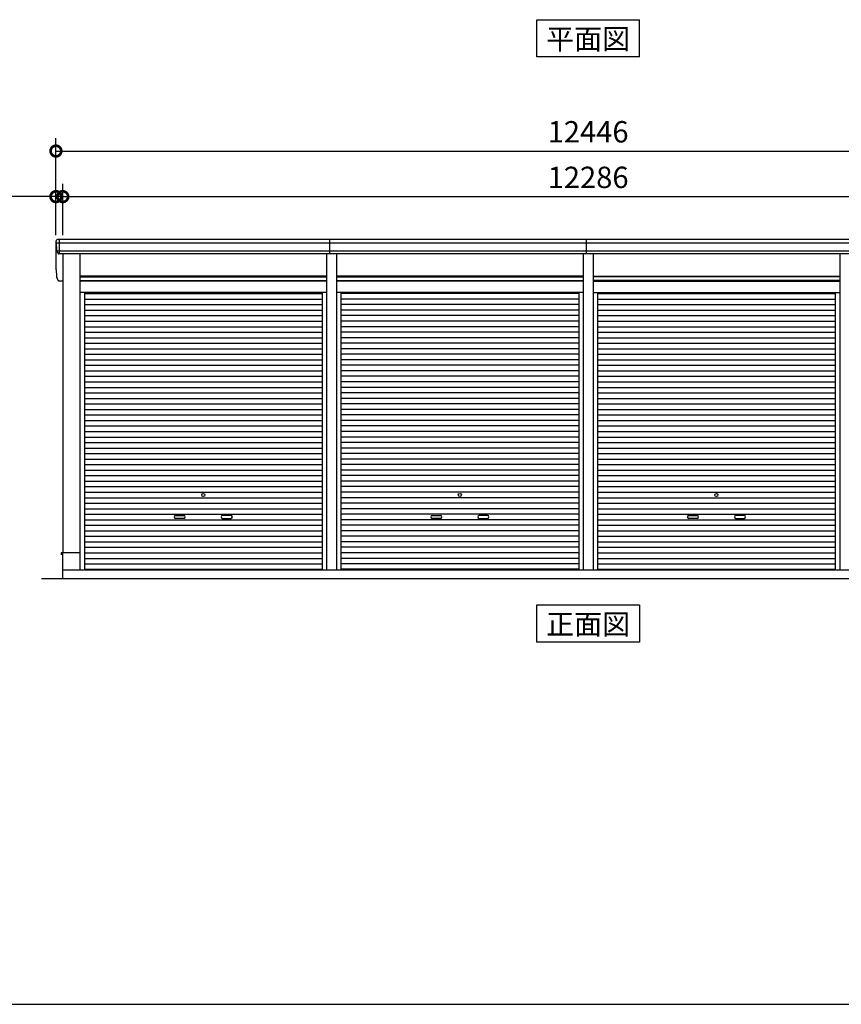
# Model space of a CAD drawing. Extents: x -4099 to 36466, y -2457 to 25853.
# Drawn here: x 4863 to 14471, y -1911 to 9603 of the extents above; entities that cross this region are included whole.
import ezdxf
from ezdxf.enums import TextEntityAlignment as Align

# ---------------------------------------------------------------- set-up
doc = ezdxf.new("R2010")
doc.units = 0
doc.header["$LTSCALE"] = 4
doc.header["$PDMODE"] = 3
doc.header["$PDSIZE"] = 2
doc.layers.get('0').update_dxf_attribs({"linetype": 'CONTINUOUS'})
doc.layers.get('DEFPOINTS').update_dxf_attribs({"linetype": 'CONTINUOUS'})
for name, color, linetype in [('仕様書枠', 230, 'CONTINUOUS'), ('寸法', 4, 'CONTINUOUS'), ('文字', 7, 'CONTINUOUS'), ('細線', 5, 'CONTINUOUS'), ('部品1', 7, 'CONTINUOUS'), ('Ｇ．Ｌ', 30, 'CONTINUOUS')]:
    doc.layers.add(name, color=color, linetype=linetype)
doc.styles.add('STYLE1', font='isocp.shx', dxfattribs={"bigfont": 'bigfont.shx'})
doc.styles.add('STYLE2', font='txt')
doc.dimstyles.new('INABA_S100G', dxfattribs={"dimscale": 100, "dimtxt": 2.5, "dimasz": 2.5, "dimexe": 1.5, "dimexo": 0.5, "dimgap": 1, "dimtad": 3, "dimdec": 1, "dimdsep": 46, "dimtxsty": 'STYLE1', "dimblk1": 'DOTSMALL', "dimblk2": 'DOTSMALL', "dimsah": 1, "dimcen": 0, "dimclrt": 7, "dimadec": 0, "dimazin": 0, "dimtfac": 1, "dimtdec": 1, "dimtix": 1, "dimtmove": 0, "dimatfit": 3, "dimldrblk": 'DOTSMALL', "dimfxl": 1, "dimtolj": 1, "dimtzin": 0, "dimarcsym": 0})

# ---------------------------------------------------------------- blocks, each defined once
blk = doc.blocks.new('_DOTSMALL')
at = {"color": 0, "linetype": 'ByBlock', "ltscale": 50, "const_width": 0.5}
blk.add_lwpolyline([(-0.0625, 0, 1), (0.0625, 0, 1)], format="xyb", close=True, dxfattribs=at)
blk = doc.blocks.new('*D59')
at = {"layer": 'DEFPOINTS', "color": 0, "ltscale": 50}
for p in [(17653, 7534), (5367, 7032), (17653, 7032)]:
    blk.add_point(p, dxfattribs=at)
at = {"layer": '寸法', "color": 0, "lineweight": -2, "ltscale": 50}
for p, q in [((5367, 7082), (5367, 7684)), ((17653, 7082), (17653, 7684)), ((5367, 7534), (17653, 7534))]:
    blk.add_line(p, q, dxfattribs=at)
at = {"layer": '寸法', "color": 0, "lineweight": -2, "ltscale": 50, "xscale": 250, "yscale": 250, "zscale": 250, "rotation": 180}
blk.add_blockref('_DOTSMALL', (5367, 7534), dxfattribs=at)
at = {"layer": '寸法', "color": 0, "lineweight": -2, "ltscale": 50, "xscale": 250, "yscale": 250, "zscale": 250}
blk.add_blockref('_DOTSMALL', (17653, 7534), dxfattribs=at)
at = {"layer": '寸法', "color": 7, "ltscale": 50, "insert": (11510, 7759), "char_height": 250, "attachment_point": 5, "style": 'STYLE1'}
blk.add_mtext('\\A1;12286', dxfattribs=at)
blk = doc.blocks.new('*D60')
at = {"layer": 'DEFPOINTS', "color": 0, "ltscale": 50}
for p in [(5367, 7534), (5287, 7032), (5367, 7032)]:
    blk.add_point(p, dxfattribs=at)
at = {"layer": '寸法', "color": 0, "lineweight": -2, "ltscale": 50}
for p, q in [((5287, 7082), (5287, 7684)), ((5367, 7082), (5367, 7684)), ((5287, 7534), (4312, 7534)), ((5367, 7534), (5287, 7534)), ((5367, 7534), (5617, 7534))]:
    blk.add_line(p, q, dxfattribs=at)
at = {"layer": '寸法', "color": 0, "lineweight": -2, "ltscale": 50, "xscale": 250, "yscale": 250, "zscale": 250}
blk.add_blockref('_DOTSMALL', (5287, 7534), dxfattribs=at)
at = {"layer": '寸法', "color": 0, "lineweight": -2, "ltscale": 50, "xscale": 250, "yscale": 250, "zscale": 250, "rotation": 180}
blk.add_blockref('_DOTSMALL', (5367, 7534), dxfattribs=at)
at = {"layer": '寸法', "color": 7, "ltscale": 50, "insert": (4549, 7759), "char_height": 250, "attachment_point": 5, "style": 'STYLE1'}
blk.add_mtext('\\A1;80', dxfattribs=at)
blk = doc.blocks.new('*D61')
at = {"layer": 'DEFPOINTS', "color": 0, "ltscale": 50}
for p in [(17733, 8067), (5287, 7032), (17733, 7032)]:
    blk.add_point(p, dxfattribs=at)
at = {"layer": '寸法', "color": 0, "lineweight": -2, "ltscale": 50}
for p, q in [((5287, 7082), (5287, 8217)), ((17733, 7082), (17733, 8217)), ((5287, 8067), (17733, 8067))]:
    blk.add_line(p, q, dxfattribs=at)
at = {"layer": '寸法', "color": 0, "lineweight": -2, "ltscale": 50, "xscale": 250, "yscale": 250, "zscale": 250, "rotation": 180}
blk.add_blockref('_DOTSMALL', (5287, 8067), dxfattribs=at)
at = {"layer": '寸法', "color": 0, "lineweight": -2, "ltscale": 50, "xscale": 250, "yscale": 250, "zscale": 250}
blk.add_blockref('_DOTSMALL', (17733, 8067), dxfattribs=at)
at = {"layer": '寸法', "color": 7, "ltscale": 50, "insert": (11510, 8292), "char_height": 250, "attachment_point": 5, "style": 'STYLE1'}
blk.add_mtext('\\A1;12446', dxfattribs=at)

msp = doc.modelspace()

# ---------------------------------------------------------------- linework, layer by layer
at = {"layer": '仕様書枠', "ltscale": 50}
msp.add_line((-4099.11102498, -1910.55230491), (36118.88897502, -1910.55230491), dxfattribs=at)
at = {"layer": '細線', "ltscale": 50}
for p, q in [((5328.88897502, 6865.1276248), (5328.88897502, 7032.1276248)), ((8489.63897502, 6865.1276248), (8489.63897502, 7032.1276248)), ((11489.63897502, 6865.1276248), (11489.63897502, 7032.1276248)), ((17729.16445426, 6990.1276248), (5290.61349579, 6990.1276248)), ((17719.2311962, 6896.1276248), (5300.54675384, 6896.1276248)), ((5567.88897502, 6596.6276248), (8451.88897502, 6596.6276248)), ((8567.88897502, 6596.6276248), (11451.88897502, 6596.6276248)), ((14451.88897502, 6596.6276248), (11567.88897502, 6596.6276248)), ((5567.88897502, 6551.6276248), (8451.88897502, 6551.6276248)), ((8567.88897502, 6551.6276248), (11451.88897502, 6551.6276248)), ((14451.88897502, 6551.6276248), (11567.88897502, 6551.6276248)), ((5619.88897502, 6400.0776248), (8399.88897502, 6400.0776248)), ((5619.88897502, 6335.5776248), (8399.88897502, 6335.5776248)), ((11399.88897502, 6400.0776248), (8619.88897502, 6400.0776248)), ((11399.88897502, 6335.5776248), (8619.88897502, 6335.5776248)), ((11619.88897502, 6400.0776248), (14399.88897502, 6400.0776248)), ((11619.88897502, 6335.5776248), (14399.88897502, 6335.5776248)), ((5619.88897502, 6271.0776248), (8399.88897502, 6271.0776248)), ((11399.88897502, 6271.0776248), (8619.88897502, 6271.0776248)), ((11619.88897502, 6271.0776248), (14399.88897502, 6271.0776248)), ((5619.88897502, 6206.5776248), (8399.88897502, 6206.5776248)), ((5619.88897502, 6142.0776248), (8399.88897502, 6142.0776248)), ((11399.88897502, 6206.5776248), (8619.88897502, 6206.5776248)), ((11399.88897502, 6142.0776248), (8619.88897502, 6142.0776248)), ((11619.88897502, 6206.5776248), (14399.88897502, 6206.5776248)), ((11619.88897502, 6142.0776248), (14399.88897502, 6142.0776248)), ((5619.88897502, 6077.5776248), (8399.88897502, 6077.5776248)), ((5619.88897502, 6013.0776248), (8399.88897502, 6013.0776248)), ((11399.88897502, 6077.5776248), (8619.88897502, 6077.5776248)), ((11399.88897502, 6013.0776248), (8619.88897502, 6013.0776248)), ((11619.88897502, 6077.5776248), (14399.88897502, 6077.5776248)), ((11619.88897502, 6013.0776248), (14399.88897502, 6013.0776248)), ((5619.88897502, 5948.5776248), (8399.88897502, 5948.5776248)), ((5619.88897502, 5884.0776248), (8399.88897502, 5884.0776248)), ((11399.88897502, 5948.5776248), (8619.88897502, 5948.5776248)), ((11399.88897502, 5884.0776248), (8619.88897502, 5884.0776248)), ((11619.88897502, 5948.5776248), (14399.88897502, 5948.5776248)), ((11619.88897502, 5884.0776248), (14399.88897502, 5884.0776248)), ((5619.88897502, 5819.5776248), (8399.88897502, 5819.5776248)), ((11399.88897502, 5819.5776248), (8619.88897502, 5819.5776248)), ((11619.88897502, 5819.5776248), (14399.88897502, 5819.5776248)), ((5619.88897502, 5755.0776248), (8399.88897502, 5755.0776248)), ((5619.88897502, 5690.5776248), (8399.88897502, 5690.5776248)), ((11399.88897502, 5755.0776248), (8619.88897502, 5755.0776248)), ((11399.88897502, 5690.5776248), (8619.88897502, 5690.5776248)), ((11619.88897502, 5755.0776248), (14399.88897502, 5755.0776248)), ((11619.88897502, 5690.5776248), (14399.88897502, 5690.5776248)), ((5619.88897502, 5626.0776248), (8399.88897502, 5626.0776248)), ((5619.88897502, 5561.5776248), (8399.88897502, 5561.5776248)), ((11399.88897502, 5626.0776248), (8619.88897502, 5626.0776248)), ((11399.88897502, 5561.5776248), (8619.88897502, 5561.5776248)), ((11619.88897502, 5626.0776248), (14399.88897502, 5626.0776248)), ((11619.88897502, 5561.5776248), (14399.88897502, 5561.5776248)), ((5619.88897502, 5497.0776248), (8399.88897502, 5497.0776248)), ((5619.88897502, 5432.5776248), (8399.88897502, 5432.5776248)), ((11399.88897502, 5497.0776248), (8619.88897502, 5497.0776248)), ((11399.88897502, 5432.5776248), (8619.88897502, 5432.5776248)), ((11619.88897502, 5497.0776248), (14399.88897502, 5497.0776248)), ((11619.88897502, 5432.5776248), (14399.88897502, 5432.5776248)), ((5619.88897502, 5368.0776248), (8399.88897502, 5368.0776248)), ((5619.88897502, 5303.5776248), (8399.88897502, 5303.5776248)), ((11399.88897502, 5368.0776248), (8619.88897502, 5368.0776248)), ((11399.88897502, 5303.5776248), (8619.88897502, 5303.5776248)), ((11619.88897502, 5368.0776248), (14399.88897502, 5368.0776248)), ((11619.88897502, 5303.5776248), (14399.88897502, 5303.5776248)), ((5619.88897502, 5239.0776248), (8399.88897502, 5239.0776248)), ((11399.88897502, 5239.0776248), (8619.88897502, 5239.0776248)), ((11619.88897502, 5239.0776248), (14399.88897502, 5239.0776248)), ((5619.88897502, 5174.5776248), (8399.88897502, 5174.5776248)), ((5619.88897502, 5110.0776248), (8399.88897502, 5110.0776248)), ((11399.88897502, 5174.5776248), (8619.88897502, 5174.5776248)), ((11399.88897502, 5110.0776248), (8619.88897502, 5110.0776248)), ((11619.88897502, 5174.5776248), (14399.88897502, 5174.5776248)), ((11619.88897502, 5110.0776248), (14399.88897502, 5110.0776248)), ((5619.88897502, 5045.5776248), (8399.88897502, 5045.5776248)), ((5619.88897502, 4981.0776248), (8399.88897502, 4981.0776248)), ((11399.88897502, 5045.5776248), (8619.88897502, 5045.5776248)), ((11399.88897502, 4981.0776248), (8619.88897502, 4981.0776248)), ((11619.88897502, 5045.5776248), (14399.88897502, 5045.5776248)), ((11619.88897502, 4981.0776248), (14399.88897502, 4981.0776248)), ((5619.88897502, 4916.5776248), (8399.88897502, 4916.5776248)), ((5619.88897502, 4852.0776248), (8399.88897502, 4852.0776248)), ((11399.88897502, 4916.5776248), (8619.88897502, 4916.5776248)), ((11399.88897502, 4852.0776248), (8619.88897502, 4852.0776248)), ((11619.88897502, 4916.5776248), (14399.88897502, 4916.5776248)), ((11619.88897502, 4852.0776248), (14399.88897502, 4852.0776248)), ((5619.88897502, 4787.5776248), (8399.88897502, 4787.5776248)), ((5619.88897502, 4723.0776248), (8399.88897502, 4723.0776248)), ((11399.88897502, 4787.5776248), (8619.88897502, 4787.5776248)), ((11399.88897502, 4723.0776248), (8619.88897502, 4723.0776248)), ((11619.88897502, 4787.5776248), (14399.88897502, 4787.5776248)), ((11619.88897502, 4723.0776248), (14399.88897502, 4723.0776248)), ((5619.88897502, 4658.5776248), (8399.88897502, 4658.5776248)), ((11399.88897502, 4658.5776248), (8619.88897502, 4658.5776248)), ((11619.88897502, 4658.5776248), (14399.88897502, 4658.5776248)), ((5619.88897502, 4594.0776248), (8399.88897502, 4594.0776248)), ((5619.88897502, 4529.5776248), (8399.88897502, 4529.5776248)), ((11399.88897502, 4594.0776248), (8619.88897502, 4594.0776248)), ((11399.88897502, 4529.5776248), (8619.88897502, 4529.5776248)), ((11619.88897502, 4594.0776248), (14399.88897502, 4594.0776248)), ((11619.88897502, 4529.5776248), (14399.88897502, 4529.5776248)), ((5619.88897502, 4465.0776248), (8399.88897502, 4465.0776248)), ((5619.88897502, 4400.5776248), (8399.88897502, 4400.5776248)), ((11399.88897502, 4465.0776248), (8619.88897502, 4465.0776248)), ((11399.88897502, 4400.5776248), (8619.88897502, 4400.5776248)), ((11619.88897502, 4465.0776248), (14399.88897502, 4465.0776248)), ((11619.88897502, 4400.5776248), (14399.88897502, 4400.5776248)), ((5619.88897502, 4336.0776248), (8399.88897502, 4336.0776248)), ((5619.88897502, 4271.5776248), (8399.88897502, 4271.5776248)), ((11399.88897502, 4336.0776248), (8619.88897502, 4336.0776248)), ((11399.88897502, 4271.5776248), (8619.88897502, 4271.5776248)), ((11619.88897502, 4336.0776248), (14399.88897502, 4336.0776248)), ((11619.88897502, 4271.5776248), (14399.88897502, 4271.5776248)), ((5619.88897502, 4207.0776248), (8399.88897502, 4207.0776248)), ((11399.88897502, 4207.0776248), (8619.88897502, 4207.0776248)), ((11619.88897502, 4207.0776248), (14399.88897502, 4207.0776248)), ((5619.88897502, 4142.5776248), (8399.88897502, 4142.5776248)), ((5619.88897502, 4078.0776248), (8399.88897502, 4078.0776248)), ((11399.88897502, 4142.5776248), (8619.88897502, 4142.5776248)), ((11399.88897502, 4078.0776248), (8619.88897502, 4078.0776248)), ((11619.88897502, 4142.5776248), (14399.88897502, 4142.5776248)), ((11619.88897502, 4078.0776248), (14399.88897502, 4078.0776248)), ((5619.88897502, 4013.5776248), (8399.88897502, 4013.5776248)), ((5619.88897502, 3949.0776248), (8399.88897502, 3949.0776248)), ((11399.88897502, 4013.5776248), (8619.88897502, 4013.5776248)), ((11399.88897502, 3949.0776248), (8619.88897502, 3949.0776248)), ((11619.88897502, 4013.5776248), (14399.88897502, 4013.5776248)), ((11619.88897502, 3949.0776248), (14399.88897502, 3949.0776248)), ((5619.88897502, 3884.5776248), (8399.88897502, 3884.5776248)), ((5619.88897502, 3820.0776248), (8399.88897502, 3820.0776248)), ((6686.38897502, 3804.3276248), (6783.38897502, 3804.3276248)), ((7333.38897502, 3804.3276248), (7236.38897502, 3804.3276248)), ((11399.88897502, 3884.5776248), (8619.88897502, 3884.5776248)), ((11399.88897502, 3820.0776248), (8619.88897502, 3820.0776248)), ((9686.38897502, 3804.3276248), (9783.38897502, 3804.3276248)), ((9686.38897502, 3804.3276248), (9783.38897502, 3804.3276248)), ((10333.38897502, 3804.3276248), (10236.38897502, 3804.3276248)), ((10333.38897502, 3804.3276248), (10236.38897502, 3804.3276248)), ((11619.88897502, 3884.5776248), (14399.88897502, 3884.5776248)), ((11619.88897502, 3820.0776248), (14399.88897502, 3820.0776248)), ((12686.38897502, 3804.3276248), (12783.38897502, 3804.3276248)), ((12686.38897502, 3804.3276248), (12783.38897502, 3804.3276248)), ((13333.38897502, 3804.3276248), (13236.38897502, 3804.3276248)), ((13333.38897502, 3804.3276248), (13236.38897502, 3804.3276248)), ((5619.88897502, 3755.5776248), (8399.88897502, 3755.5776248)), ((5619.88897502, 3691.0776248), (8399.88897502, 3691.0776248)), ((6783.38897502, 3771.3276248), (6686.38897502, 3771.3276248)), ((7236.38897502, 3771.3276248), (7333.38897502, 3771.3276248)), ((11399.88897502, 3755.5776248), (8619.88897502, 3755.5776248)), ((11399.88897502, 3691.0776248), (8619.88897502, 3691.0776248)), ((9783.38897502, 3771.3276248), (9686.38897502, 3771.3276248)), ((9783.38897502, 3771.3276248), (9686.38897502, 3771.3276248)), ((10236.38897502, 3771.3276248), (10333.38897502, 3771.3276248)), ((10236.38897502, 3771.3276248), (10333.38897502, 3771.3276248)), ((11619.88897502, 3755.5776248), (14399.88897502, 3755.5776248)), ((11619.88897502, 3691.0776248), (14399.88897502, 3691.0776248)), ((12783.38897502, 3771.3276248), (12686.38897502, 3771.3276248)), ((12783.38897502, 3771.3276248), (12686.38897502, 3771.3276248)), ((13236.38897502, 3771.3276248), (13333.38897502, 3771.3276248)), ((13236.38897502, 3771.3276248), (13333.38897502, 3771.3276248)), ((5619.88897502, 3626.5776248), (8399.88897502, 3626.5776248)), ((11399.88897502, 3626.5776248), (8619.88897502, 3626.5776248)), ((11619.88897502, 3626.5776248), (14399.88897502, 3626.5776248)), ((5619.88897502, 3562.0776248), (8399.88897502, 3562.0776248)), ((5619.88897502, 3497.5776248), (8399.88897502, 3497.5776248)), ((11399.88897502, 3562.0776248), (8619.88897502, 3562.0776248)), ((11399.88897502, 3497.5776248), (8619.88897502, 3497.5776248)), ((11619.88897502, 3562.0776248), (14399.88897502, 3562.0776248)), ((11619.88897502, 3497.5776248), (14399.88897502, 3497.5776248)), ((5619.88897502, 3433.0776248), (8399.88897502, 3433.0776248)), ((5619.88897502, 3368.5776248), (8399.88897502, 3368.5776248)), ((11399.88897502, 3433.0776248), (8619.88897502, 3433.0776248)), ((11399.88897502, 3368.5776248), (8619.88897502, 3368.5776248)), ((11619.88897502, 3433.0776248), (14399.88897502, 3433.0776248)), ((11619.88897502, 3368.5776248), (14399.88897502, 3368.5776248)), ((5619.88897502, 3304.0776248), (8399.88897502, 3304.0776248)), ((5619.88897502, 3239.5776248), (8399.88897502, 3239.5776248)), ((11399.88897502, 3304.0776248), (8619.88897502, 3304.0776248)), ((11399.88897502, 3239.5776248), (8619.88897502, 3239.5776248)), ((11619.88897502, 3304.0776248), (14399.88897502, 3304.0776248)), ((11619.88897502, 3239.5776248), (14399.88897502, 3239.5776248)), ((5619.88897502, 3175.9276248), (8399.88897502, 3175.9276248)), ((11399.88897502, 3175.9276248), (8619.88897502, 3175.9276248)), ((11619.88897502, 3175.9276248), (14399.88897502, 3175.9276248))]:
    msp.add_line(p, q, dxfattribs=at)
for centre in [(7009.88897502, 4045.8276248), (10009.88897502, 4045.8276248), (10009.88897502, 4045.8276248), (13009.88897502, 4045.8276248), (13009.88897502, 4045.8276248)]:
    msp.add_circle(centre, 18, dxfattribs=at)
for centre, start, end in [((6686.38897502, 3787.8276248), 90, 270), ((6783.38897502, 3787.8276248), 270, 90), ((7236.38897502, 3787.8276248), 90, 270), ((7333.38897502, 3787.8276248), 270, 90), ((9686.38897502, 3787.8276248), 90, 270), ((9686.38897502, 3787.8276248), 90, 270), ((9783.38897502, 3787.8276248), 270, 90), ((9783.38897502, 3787.8276248), 270, 90), ((10236.38897502, 3787.8276248), 90, 270), ((10236.38897502, 3787.8276248), 90, 270), ((10333.38897502, 3787.8276248), 270, 90), ((10333.38897502, 3787.8276248), 270, 90), ((12686.38897502, 3787.8276248), 90, 270), ((12686.38897502, 3787.8276248), 90, 270), ((12783.38897502, 3787.8276248), 270, 90), ((12783.38897502, 3787.8276248), 270, 90), ((13236.38897502, 3787.8276248), 90, 270), ((13236.38897502, 3787.8276248), 90, 270), ((13333.38897502, 3787.8276248), 270, 90), ((13333.38897502, 3787.8276248), 270, 90)]:
    msp.add_arc(centre, 16.5, start, end, dxfattribs=at)
at = {"layer": '部品1', "ltscale": 50}
for p, q in [((10909.1220202, 9602.86182514), (12110.65592984, 9602.86182514)), ((10909.1220202, 9167.9967481), (10909.1220202, 9602.86182514)), ((12110.65592984, 9167.9967481), (12110.65592984, 9602.86182514)), ((12110.65592984, 9167.9967481), (10909.1220202, 9167.9967481)), ((17711.82055241, 7032.1276248), (5307.95739763, 7032.1276248)), ((5287.98480694, 6696.47952371), (5287.98480694, 7011.47952371)), ((17696.96162012, 6865.1276248), (5322.81632993, 6865.1276248)), ((5366.88897502, 6865.1276248), (5366.88897502, 3367.1276248)), ((5567.88897502, 6865.1276248), (5567.88897502, 3367.1276248)), ((8451.88897502, 6865.1276248), (8451.88897502, 3167.1276248)), ((8567.88897502, 6865.1276248), (8567.88897502, 3167.1276248)), ((11451.88897502, 6865.1276248), (11451.88897502, 3167.1276248)), ((11567.88897502, 6865.1276248), (11567.88897502, 3167.1276248)), ((14451.88897502, 6865.1276248), (14451.88897502, 3167.1276248)), ((8451.88897502, 6602.1276248), (5567.88897502, 6602.1276248)), ((11451.88897502, 6602.1276248), (8567.88897502, 6602.1276248)), ((11567.88897502, 6602.1276248), (14451.88897502, 6602.1276248)), ((5322.81632993, 6550.1276248), (5366.88897502, 6550.1276248)), ((8451.88897502, 6544.6276248), (5567.88897502, 6544.6276248)), ((11451.88897502, 6544.6276248), (8567.88897502, 6544.6276248)), ((11567.88897502, 6544.6276248), (14451.88897502, 6544.6276248)), ((8451.88897502, 6412.1276248), (5567.88897502, 6412.1276248)), ((5619.88897502, 6412.1276248), (5619.88897502, 3167.1276248)), ((8399.88897502, 6412.1276248), (8399.88897502, 3167.1276248)), ((11451.88897502, 6412.1276248), (8567.88897502, 6412.1276248)), ((8619.88897502, 6412.1276248), (8619.88897502, 3167.1276248)), ((11399.88897502, 6412.1276248), (11399.88897502, 3167.1276248)), ((11567.88897502, 6412.1276248), (14451.88897502, 6412.1276248)), ((11619.88897502, 6412.1276248), (11619.88897502, 3167.1276248)), ((14399.88897502, 6412.1276248), (14399.88897502, 3167.1276248)), ((5366.88897502, 3367.6276248), (5349.88897502, 3367.6276248)), ((5349.88897502, 3367.6276248), (5349.88897502, 3345.1276248)), ((5364.88897502, 3367.1276248), (5364.88897502, 3067.1276248)), ((5567.88897502, 3367.1276248), (5364.88897502, 3367.1276248)), ((5564.88897502, 3367.1276248), (5564.88897502, 3167.1276248)), ((17654.88897502, 3167.1276248), (5364.88897502, 3167.1276248)), ((10909.1220202, 2324.80665405), (10909.1220202, 2759.6717311)), ((10909.1220202, 2759.6717311), (12110.65592984, 2759.6717311)), ((12110.65592984, 2759.6717311), (12110.65592984, 2324.80665405)), ((12110.65592984, 2324.80665405), (10909.1220202, 2324.80665405))]:
    msp.add_line(p, q, dxfattribs=at)
at = {"layer": '部品1'}
for p, q in [((5292.40723808, 6989.63549205), (5290.83738585, 6990.05613692)), ((5302.34035959, 6895.63551389), (5300.77058186, 6896.05613642)), ((5292.40723808, 6674.63549205), (5290.83738585, 6675.05613693)), ((5292.40723808, 6674.63549205), (5290.83738585, 6675.05613693)), ((5302.34035959, 6580.63551389), (5300.77058186, 6581.05613642)), ((5302.34035959, 6580.63551389), (5300.77058186, 6581.05613642))]:
    msp.add_line(p, q, dxfattribs=at)
for centre, radius, start, end in [((5307.31855942, 7012.7619227), 19.37623627, 88.110604779, 183.7948441662), ((5291.48444513, 6992.47102394), 2.50001446, 183.0002588151, 254.9999002642), ((5291.48443495, 6992.47094979), 2.5, 183.0000000004, 254.9999999989), ((5291.76020873, 6987.22076716), 2.49990865, 3.0192366635, 74.9998722283), ((5301.41762162, 6898.47103693), 2.49999822, 183.000075102, 255.0001753874), ((5301.41762793, 6898.47094979), 2.5, 183.0000000004, 254.9999999989), ((5301.69330146, 6893.22078437), 2.49992057, 3.0135146522, 74.999262896), ((5291.48444513, 6677.47102394), 2.50001446, 183.0002588149, 254.9999002625), ((5291.48444513, 6677.47102394), 2.50001446, 183.0002588149, 254.9999002625), ((5291.48443495, 6677.47094979), 2.5, 183.0000000006, 254.9999999972), ((5291.48443495, 6677.47094979), 2.5, 183.0000000006, 254.9999999972), ((5291.76020873, 6672.22076716), 2.49990865, 3.0192366635, 74.99987223), ((5291.76020873, 6672.22076716), 2.49990865, 3.0192366635, 74.99987223), ((5301.41762162, 6583.47103693), 2.49999822, 183.000075102, 255.0001753874), ((5301.41762162, 6583.47103693), 2.49999822, 183.000075102, 255.0001753874), ((5301.41762793, 6583.47094979), 2.5, 183.0000000006, 254.9999999972), ((5301.41762793, 6583.47094979), 2.5, 183.0000000006, 254.9999999972), ((5301.69330146, 6578.22078437), 2.49992057, 3.0135146522, 74.999262896), ((5301.69330146, 6578.22078437), 2.49992057, 3.0135146522, 74.999262896)]:
    msp.add_arc(centre, radius, start, end, dxfattribs=at)
for points in [[(5288.98785771, 6992.34017479), (5288.65388587, 6998.7127371), (5288.31936416, 7005.09579166), (5287.98480694, 7011.47952371)], [(5298.92104962, 6898.34019522), (5297.36694093, 6927.99435551), (5295.8104347, 6957.69426377), (5294.25615519, 6987.35168352)], [(5300.77058281, 6896.05622167), (5300.77058102, 6896.05616385), (5300.77058032, 6896.05613523), (5300.77058032, 6896.05613523)], [(5304.18976387, 6893.3522094), (5304.18947501, 6893.35208277), (5304.18933664, 6893.35190507), (5304.18934817, 6893.35168352)], [(5304.70672611, 6883.99355657), (5304.53417657, 6887.28599808), (5304.36166415, 6890.06369872), (5304.18934817, 6893.35168352)], [(5288.98785771, 6677.34017479), (5288.65388587, 6683.7127371), (5288.31936416, 6690.09579166), (5287.98480694, 6696.47952371)], [(5288.98785771, 6677.34017479), (5288.65388587, 6683.7127371), (5288.31936416, 6690.09579166), (5287.98480694, 6696.47952371)], [(5298.92104962, 6583.34019522), (5297.36694093, 6612.99435551), (5295.8104347, 6642.69426377), (5294.25615519, 6672.35168352)], [(5298.92104962, 6583.34019522), (5297.36694093, 6612.99435551), (5295.8104347, 6642.69426377), (5294.25615519, 6672.35168352)], [(5300.77058281, 6581.05622167), (5300.77058102, 6581.05616385), (5300.77058032, 6581.05613523), (5300.77058032, 6581.05613523)], [(5300.77058281, 6581.05622167), (5300.77058102, 6581.05616385), (5300.77058032, 6581.05613523), (5300.77058032, 6581.05613523)], [(5304.18976387, 6578.3522094), (5304.18947501, 6578.35208277), (5304.18933664, 6578.35190507), (5304.18934817, 6578.35168352)], [(5304.18976387, 6578.3522094), (5304.18947501, 6578.35208277), (5304.18933664, 6578.35190507), (5304.18934817, 6578.35168352)], [(5304.70672611, 6568.99355657), (5304.53417657, 6572.28599808), (5304.36166415, 6575.06369872), (5304.18934817, 6578.35168352)], [(5304.70672611, 6568.99355657), (5304.53417657, 6572.28599808), (5304.36166415, 6575.06369872), (5304.18934817, 6578.35168352)]]:
    msp.add_open_spline(points, degree=3, dxfattribs=at)
for points in [[(5304.70672614, 6883.99355601), (5304.73681602, 6883.41940691), (5304.79280187, 6882.82797437), (5304.96336246, 6881.62723862), (5305.07798341, 6881.01793842), (5305.36768833, 6879.80078823), (5305.54277086, 6879.19302818), (5305.8475085, 6878.29770145), (5305.95609661, 6878.0019979), (5306.12851891, 6877.56428191), (5306.18758302, 6877.41934981), (5306.3087291, 6877.13172058), (5306.37081105, 6876.98902347), (5306.57323896, 6876.53821942), (5306.71914052, 6876.23419334), (5307.02448727, 6875.63677173), (5307.18393248, 6875.3433762), (5307.68194883, 6874.4790534), (5308.0402007, 6873.92398994), (5308.80580104, 6872.85572903), (5309.21323792, 6872.34222947), (5309.86187171, 6871.60297763), (5310.08432939, 6871.3617266), (5310.54182481, 6870.88956557), (5310.77686254, 6870.65865557), (5311.14036779, 6870.31869838), (5311.26353287, 6870.20639382), (5311.5118829, 6869.98555179), (5311.63706786, 6869.87701432), (5312.01558869, 6869.55695099), (5312.27189053, 6869.3509742), (5312.79206293, 6868.9532765), (5313.055944, 6868.76155079), (5313.59126227, 6868.3921806), (5313.86269945, 6868.2145361), (5314.68829466, 6867.70247674), (5315.2536816, 6867.38847996), (5316.12456617, 6866.95905956), (5316.41866172, 6866.82284856), (5317.01450736, 6866.56436992), (5317.31625745, 6866.44210228), (5317.90820459, 6866.21885932), (5318.19797169, 6866.11727218), (5318.78249374, 6865.92732642), (5319.0772487, 6865.83896778), (5319.66988656, 6865.67590271), (5319.96776947, 6865.60119626), (5320.56480331, 6865.46585923), (5320.86395425, 6865.40522865), (5321.7169097, 6865.25287568), (5322.26987048, 6865.17871307), (5322.81632993, 6865.1276248)], [(5304.70672614, 6568.99355601), (5304.73681602, 6568.41940691), (5304.79280187, 6567.82797437), (5304.96336246, 6566.62723862), (5305.07798341, 6566.01793842), (5305.36768833, 6564.80078823), (5305.54277086, 6564.19302818), (5305.8475085, 6563.29770145), (5305.95609661, 6563.0019979), (5306.12851891, 6562.56428191), (5306.18758302, 6562.41934981), (5306.3087291, 6562.13172058), (5306.37081105, 6561.98902347), (5306.57323896, 6561.53821942), (5306.71914052, 6561.23419335), (5307.02448727, 6560.63677173), (5307.18393248, 6560.3433762), (5307.68194883, 6559.4790534), (5308.0402007, 6558.92398994), (5308.80580104, 6557.85572903), (5309.21323792, 6557.34222947), (5309.86187171, 6556.60297763), (5310.08432939, 6556.3617266), (5310.54182481, 6555.88956557), (5310.77686254, 6555.65865557), (5311.14036779, 6555.31869838), (5311.26353287, 6555.20639382), (5311.5118829, 6554.98555179), (5311.63706786, 6554.87701432), (5312.01558869, 6554.55695099), (5312.27189053, 6554.3509742), (5312.79206293, 6553.9532765), (5313.055944, 6553.7615508), (5313.59126227, 6553.3921806), (5313.86269945, 6553.2145361), (5314.68829466, 6552.70247674), (5315.2536816, 6552.38847996), (5316.12456617, 6551.95905956), (5316.41866172, 6551.82284856), (5317.01450736, 6551.56436992), (5317.31625745, 6551.44210228), (5317.90820459, 6551.21885932), (5318.19797169, 6551.11727218), (5318.78249374, 6550.92732642), (5319.0772487, 6550.83896778), (5319.66988656, 6550.67590271), (5319.96776947, 6550.60119626), (5320.56480331, 6550.46585923), (5320.86395425, 6550.40522865), (5321.7169097, 6550.25287568), (5322.26987048, 6550.17871307), (5322.81632993, 6550.1276248)], [(5304.70672614, 6568.99355601), (5304.73681602, 6568.41940691), (5304.79280187, 6567.82797437), (5304.96336246, 6566.62723862), (5305.07798341, 6566.01793842), (5305.36768833, 6564.80078823), (5305.54277086, 6564.19302818), (5305.8475085, 6563.29770145), (5305.95609661, 6563.0019979), (5306.12851891, 6562.56428191), (5306.18758302, 6562.41934981), (5306.3087291, 6562.13172058), (5306.37081105, 6561.98902347), (5306.57323896, 6561.53821942), (5306.71914052, 6561.23419335), (5307.02448727, 6560.63677173), (5307.18393248, 6560.3433762), (5307.68194883, 6559.4790534), (5308.0402007, 6558.92398994), (5308.80580104, 6557.85572903), (5309.21323792, 6557.34222947), (5309.86187171, 6556.60297763), (5310.08432939, 6556.3617266), (5310.54182481, 6555.88956557), (5310.77686254, 6555.65865557), (5311.14036779, 6555.31869838), (5311.26353287, 6555.20639382), (5311.5118829, 6554.98555179), (5311.63706786, 6554.87701432), (5312.01558869, 6554.55695099), (5312.27189053, 6554.3509742), (5312.79206293, 6553.9532765), (5313.055944, 6553.7615508), (5313.59126227, 6553.3921806), (5313.86269945, 6553.2145361), (5314.68829466, 6552.70247674), (5315.2536816, 6552.38847996), (5316.12456617, 6551.95905956), (5316.41866172, 6551.82284856), (5317.01450736, 6551.56436992), (5317.31625745, 6551.44210228), (5317.90820459, 6551.21885932), (5318.19797169, 6551.11727218), (5318.78249374, 6550.92732642), (5319.0772487, 6550.83896778), (5319.66988656, 6550.67590271), (5319.96776947, 6550.60119626), (5320.56480331, 6550.46585923), (5320.86395425, 6550.40522865), (5321.7169097, 6550.25287568), (5322.26987048, 6550.17871307), (5322.81632993, 6550.1276248)]]:
    msp.add_open_spline(points, degree=3, knots=[0, 0, 0, 0, 0.05899681531, 0.05899681531, 0.11799363062, 0.11799363062, 0.17699044593, 0.17699044593, 0.20648885358, 0.20648885358, 0.22123805741, 0.22123805741, 0.23598726124, 0.23598726124, 0.26824894137, 0.26824894137, 0.3005106215, 0.3005106215, 0.36503398176, 0.36503398176, 0.42955734202, 0.42955734202, 0.46181902215, 0.46181902215, 0.49408070228, 0.49408070228, 0.51040510442, 0.51040510442, 0.52672950656, 0.52672950656, 0.55937831083, 0.55937831083, 0.59202711511, 0.59202711511, 0.62467591938, 0.62467591938, 0.68997352793, 0.68997352793, 0.72262233221, 0.72262233221, 0.75527113648, 0.75527113648, 0.78586224442, 0.78586224442, 0.81645335236, 0.81645335236, 0.8470444603, 0.8470444603, 0.87763556824, 0.87763556824, 0.93435386741, 0.93435386741, 0.93435386741, 0.93435386741], dxfattribs=at)
at = {"layer": 'Ｇ．Ｌ', "color": 30, "ltscale": 50}
msp.add_line((5119.87571321, 3067.1276248), (20556.51491267, 3067.1276248), dxfattribs=at)

# ---------------------------------------------------------------- texts
at = {"layer": '文字', "color": 7, "ltscale": 50, "style": 'STYLE2'}
for s, p in [('平面図', (11509.88897502, 9256.61143511)), ('正面図', (11509.88897502, 2413.42134107))]:
    msp.add_text(s, height=240, dxfattribs=at).set_placement(p, align=Align.CENTER)

# ---------------------------------------------------------------- dimensions: what is measured, and where the dimension line sits
at = {"layer": '寸法', "ltscale": 50}
for base, p1, p2, picture, middle in [((17732.88897502, 8067.46276192), (5286.88897502, 7032.1276248), (17732.88897502, 7032.1276248), '*D61', (11509.88897502, 8067.46276192)), ((5366.88897502, 7533.57575385), (5286.88897502, 7032.1276248), (5366.88897502, 7032.1276248), '*D60', (4549.29054983, 7533.57575385)), ((17652.88897502, 7533.57575385), (5366.88897502, 7032.1276248), (17652.88897502, 7032.1276248), '*D59', (11509.88897502, 7533.57575385))]:
    dim = msp.add_linear_dim(base=base, p1=p1, p2=p2, dimstyle='INABA_S100G', dxfattribs=at)
    dim.commit()
    dim.dimension.update_dxf_attribs({"geometry": picture, "text_midpoint": middle, "dimtype": 160})

doc.saveas('drawing.dxf')
